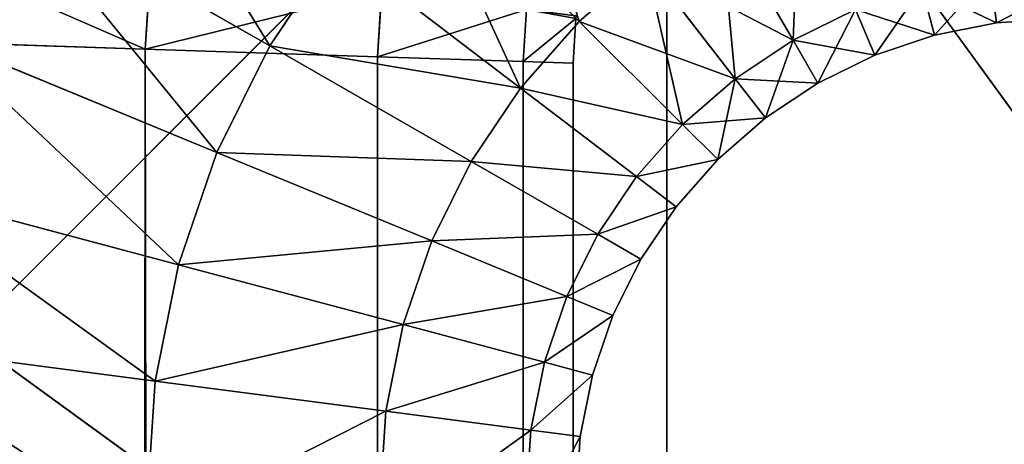
# Model space of a CAD drawing. Extents: x 0 to 33.5, y -5 to 27.5.
# Drawn here: x 1.7 to 1.8, y 25.7 to 25.8 of the extents above; entities that cross this region are included whole.
import ezdxf

# ---------------------------------------------------------------- set-up
doc = ezdxf.new("R2010")
doc.units = 0
doc.header["$MEASUREMENT"] = 0
doc.layers.get('0').update_dxf_attribs({"color": 13, "linetype": 'CONTINUOUS'})

# ---------------------------------------------------------------- blocks, each defined once
blk = doc.blocks.new('GROUP_1')
mesh = blk.add_polyface()
corners = [(0, 27.5, 23.5), (1.5, 26, 23.5), (0, 0.5, 23.5), (5, 27.5, 23.5), (5, 26, 23.5), (1.5, 0.5, 23.5)]
mesh.append_faces([[corners[k] for k in face] for face in [(1, 3, 4)]], dxfattribs={"vtx0": -1})
mesh.append_faces([[corners[k] for k in face] for face in [(0, 1, 2)]], dxfattribs={"vtx0": -1, "vtx1": -1})
mesh.append_faces([[corners[k] for k in face] for face in [(1, 0, 3)]], dxfattribs={"vtx0": -1, "vtx2": -1})
mesh.append_faces([[corners[k] for k in face] for face in [(5, 2, 1)]], dxfattribs={"vtx1": -1})
mesh = blk.add_polyface()
corners = [(1.5, 0.5, 24), (0, 27.5, 24), (0, 0.5, 24), (1.5, 26, 24), (5, 27.5, 24), (5, 26, 24)]
mesh.append_faces([[corners[k] for k in face] for face in [(0, 1, 2), (4, 3, 5)]], dxfattribs={"vtx0": -1})
mesh.append_faces([[corners[k] for k in face] for face in [(1, 3, 4)]], dxfattribs={"vtx0": -1, "vtx1": -1})
mesh.append_faces([[corners[k] for k in face] for face in [(1, 0, 3)]], dxfattribs={"vtx0": -1, "vtx2": -1})
blk = doc.blocks.new('GROUP_2')
for p, q in [((0.26224, 29.82725, 0.20611), (0.17275, 29.73776, 0.20611)), ((0.26224, 29.82725, 17.29389), (0.17275, 29.73776, 17.29389)), ((0.26224, 29.82725, 0.20611), (0.32725, 29.73776, 0.09549)), ((0.26224, 29.82725, 17.29389), (0.32725, 29.73776, 17.40451)), ((0.17275, 29.73776, 0.20611), (0.26224, 29.67275, 0.09549)), ((0.17275, 29.73776, 17.29389), (0.26224, 29.67275, 17.40451))]:
    blk.add_line(p, q)
mesh = blk.add_polyface()
corners = [(0.11529, 29.77951, 0.34549), (0.26224, 29.82725, 0.20611), (0.17275, 29.73776, 0.20611), (0.22049, 29.88471, 0.34549)]
mesh.append_faces([[corners[k] for k in face] for face in [(0, 1, 2), (1, 0, 3)]], dxfattribs={"vtx0": -1})
mesh = blk.add_polyface()
corners = [(0.26224, 29.82725, 17.29389), (0.11529, 29.77951, 17.15451), (0.17275, 29.73776, 17.29389), (0.22049, 29.88471, 17.15451)]
mesh.append_faces([[corners[k] for k in face] for face in [(0, 1, 2), (1, 0, 3)]], dxfattribs={"vtx0": -1})
mesh = blk.add_polyface()
corners = [(0.375, 29.88471, 0.20611), (0.32725, 29.73776, 0.09549), (0.26224, 29.82725, 0.20611), (0.40918, 29.77951, 0.09549)]
mesh.append_faces([[corners[k] for k in face] for face in [(0, 1, 2), (1, 0, 3)]], dxfattribs={"vtx0": -1})
mesh = blk.add_polyface()
corners = [(0.32725, 29.73776, 17.40451), (0.375, 29.88471, 17.29389), (0.26224, 29.82725, 17.29389), (0.40918, 29.77951, 17.40451)]
mesh.append_faces([[corners[k] for k in face] for face in [(0, 1, 2), (1, 0, 3)]], dxfattribs={"vtx0": -1})
mesh = blk.add_polyface()
corners = [(0.26224, 29.82725, 0.20611), (0.26224, 29.67275, 0.09549), (0.17275, 29.73776, 0.20611), (0.32725, 29.73776, 0.09549)]
mesh.append_faces([[corners[k] for k in face] for face in [(0, 1, 2), (1, 0, 3)]], dxfattribs={"vtx0": -1})
mesh = blk.add_polyface()
corners = [(0.26224, 29.67275, 17.40451), (0.26224, 29.82725, 17.29389), (0.17275, 29.73776, 17.29389), (0.32725, 29.73776, 17.40451)]
mesh.append_faces([[corners[k] for k in face] for face in [(0, 1, 2), (1, 0, 3)]], dxfattribs={"vtx0": -1})
mesh = blk.add_polyface()
corners = [(0.17275, 29.73776, 0.20611), (0.22049, 29.59082, 0.09549), (0.11529, 29.625, 0.20611), (0.26224, 29.67275, 0.09549)]
mesh.append_faces([[corners[k] for k in face] for face in [(0, 1, 2), (1, 0, 3)]], dxfattribs={"vtx0": -1})
mesh = blk.add_polyface()
corners = [(0.22049, 29.59082, 17.40451), (0.17275, 29.73776, 17.29389), (0.11529, 29.625, 17.29389), (0.26224, 29.67275, 17.40451)]
mesh.append_faces([[corners[k] for k in face] for face in [(0, 1, 2), (1, 0, 3)]], dxfattribs={"vtx0": -1})
mesh = blk.add_polyface()
corners = [(0.32725, 29.73776, 0.09549), (0.375, 29.59082, 0.02447), (0.26224, 29.67275, 0.09549), (0.40918, 29.625, 0.02447)]
mesh.append_faces([[corners[k] for k in face] for face in [(0, 1, 2), (1, 0, 3)]], dxfattribs={"vtx0": -1})
mesh = blk.add_polyface()
corners = [(0.375, 29.59082, 17.47553), (0.32725, 29.73776, 17.40451), (0.26224, 29.67275, 17.40451), (0.40918, 29.625, 17.47553)]
mesh.append_faces([[corners[k] for k in face] for face in [(0, 1, 2), (1, 0, 3)]], dxfattribs={"vtx0": -1})
blk = doc.blocks.new('GROUP_5')
for p, q in [((3.5467, 300.2033, 176.3258), (3.7579, 299.9921, 175.9375)), ((3.7579, 299.9921, 174.0625), (3.5467, 300.2033, 173.6742)), ((3.3606, 299.9607, 173.6742), (3.0236, 300.1552, 173.3762)), ((3.0236, 300.1552, 176.6238), (3.3606, 299.9607, 176.3258)), ((3.9386, 300.1308, 175.9375), (4.0325, 299.9682, 175.4853)), ((4.0325, 299.9682, 174.5147), (3.9386, 300.1308, 174.0625)), ((3.4457, 300.0881, 173.6742), (3.3606, 299.9607, 173.6742)), ((3.4457, 300.0881, 176.3258), (3.3606, 299.9607, 176.3258)), ((3.4457, 300.0881, 176.3258), (3.6826, 299.9063, 175.9375)), ((3.6826, 299.9063, 174.0625), (3.4457, 300.0881, 173.6742)), ((3.8437, 300.0674, 175.9375), (3.7579, 299.9921, 175.9375)), ((3.8437, 300.0674, 174.0625), (3.7579, 299.9921, 174.0625)), ((3.8437, 300.0674, 175.9375), (3.958, 299.9184, 175.4853)), ((3.958, 299.9184, 174.5147), (3.8437, 300.0674, 174.0625)), ((4.2939, 299.9907, 175), (4.2856, 300.0541, 174.5147)), ((4.2856, 300.0541, 175.4853), (4.2939, 299.9907, 175)), ((4.2143, 299.9748, 175), (4.1977, 300.0367, 174.5147)), ((4.1977, 300.0367, 175.4853), (4.2143, 299.9748, 175)), ((4.0325, 299.9682, 175.4853), (4.1129, 300.0079, 175.4853)), ((4.1129, 300.0079, 174.5147), (4.0325, 299.9682, 174.5147)), ((4.1374, 299.9487, 175), (4.1129, 300.0079, 174.5147)), ((4.1129, 300.0079, 175.4853), (4.1374, 299.9487, 175)), ((4.4364, 300, 175), (4.2939, 299.9907, 175)), ((3.7579, 299.9921, 175.9375), (3.6826, 299.9063, 175.9375)), ((3.7579, 299.9921, 174.0625), (3.6826, 299.9063, 174.0625)), ((3.7579, 299.9921, 175.9375), (3.8906, 299.8594, 175.4853)), ((3.8906, 299.8594, 174.5147), (3.7579, 299.9921, 174.0625)), ((4.2939, 299.9907, 175), (4.2143, 299.9748, 175)), ((4.2143, 299.9748, 175), (4.1374, 299.9487, 175)), ((2.9333, 299.9722, 176.6238), (3.2928, 299.8232, 176.3258)), ((3.2928, 299.8232, 173.6742), (2.9333, 299.9722, 173.3762)), ((3.3606, 299.9607, 176.3258), (3.2928, 299.8232, 176.3258)), ((3.3606, 299.9607, 173.6742), (3.2928, 299.8232, 173.6742)), ((3.3606, 299.9607, 176.3258), (3.6192, 299.8114, 175.9375)), ((3.6192, 299.8114, 174.0625), (3.3606, 299.9607, 173.6742)), ((4.0325, 299.9682, 174.5147), (3.958, 299.9184, 174.5147)), ((3.958, 299.9184, 175.4853), (4.0325, 299.9682, 175.4853)), ((4.0645, 299.9128, 175), (4.0325, 299.9682, 174.5147)), ((4.0325, 299.9682, 175.4853), (4.0645, 299.9128, 175)), ((4.1374, 299.9487, 175), (4.0645, 299.9128, 175)), ((3.8906, 299.8594, 175.4853), (3.958, 299.9184, 175.4853)), ((3.958, 299.9184, 174.5147), (3.8906, 299.8594, 174.5147)), ((3.997, 299.8677, 175), (3.958, 299.9184, 174.5147)), ((3.958, 299.9184, 175.4853), (3.997, 299.8677, 175)), ((4.0645, 299.9128, 175), (3.997, 299.8677, 175)), ((3.6826, 299.9063, 175.9375), (3.6192, 299.8114, 175.9375)), ((3.6826, 299.9063, 174.0625), (3.6192, 299.8114, 174.0625)), ((3.6826, 299.9063, 175.9375), (3.8316, 299.792, 175.4853)), ((3.8316, 299.792, 174.5147), (3.6826, 299.9063, 174.0625)), ((3.8316, 299.792, 175.4853), (3.8906, 299.8594, 175.4853)), ((3.8906, 299.8594, 174.5147), (3.8316, 299.792, 174.5147)), ((3.8906, 299.8594, 175.4853), (3.9359, 299.8141, 175)), ((3.9359, 299.8141, 175), (3.8906, 299.8594, 174.5147)), ((3.997, 299.8677, 175), (3.9359, 299.8141, 175)), ((3.2928, 299.8232, 176.3258), (3.2436, 299.6782, 176.3258)), ((3.2928, 299.8232, 173.6742), (3.2436, 299.6782, 173.6742)), ((3.2928, 299.8232, 176.3258), (3.5687, 299.709, 175.9375)), ((3.5687, 299.709, 174.0625), (3.2928, 299.8232, 173.6742)), ((3.6192, 299.8114, 175.9375), (3.5687, 299.709, 175.9375)), ((3.6192, 299.8114, 174.0625), (3.5687, 299.709, 174.0625)), ((3.6192, 299.8114, 175.9375), (3.7818, 299.7175, 175.4853)), ((3.7818, 299.7175, 174.5147), (3.6192, 299.8114, 174.0625)), ((3.9359, 299.8141, 175), (3.8823, 299.753, 175)), ((3.8316, 299.792, 174.5147), (3.7818, 299.7175, 174.5147)), ((3.7818, 299.7175, 175.4853), (3.8316, 299.792, 175.4853)), ((3.8823, 299.753, 175), (3.8316, 299.792, 174.5147)), ((3.8316, 299.792, 175.4853), (3.8823, 299.753, 175)), ((3.2436, 299.6782, 173.6742), (2.8677, 299.7789, 173.3762)), ((2.8677, 299.7789, 176.6238), (3.2436, 299.6782, 176.3258)), ((3.8823, 299.753, 175), (3.8372, 299.6855, 175)), ((3.5687, 299.709, 174.0625), (3.532, 299.6009, 174.0625)), ((3.5687, 299.709, 175.9375), (3.532, 299.6009, 175.9375)), ((3.5687, 299.709, 175.9375), (3.7421, 299.6371, 175.4853)), ((3.7421, 299.6371, 174.5147), (3.5687, 299.709, 174.0625)), ((3.7421, 299.6371, 175.4853), (3.7818, 299.7175, 175.4853)), ((3.7818, 299.7175, 174.5147), (3.7421, 299.6371, 174.5147)), ((3.8372, 299.6855, 175), (3.7818, 299.7175, 174.5147)), ((3.7818, 299.7175, 175.4853), (3.8372, 299.6855, 175)), ((3.8372, 299.6855, 175), (3.8013, 299.6126, 175)), ((3.2436, 299.6782, 176.3258), (3.2137, 299.5279, 176.3258)), ((3.2436, 299.6782, 173.6742), (3.2137, 299.5279, 173.6742)), ((3.2436, 299.6782, 176.3258), (3.532, 299.6009, 175.9375)), ((3.532, 299.6009, 174.0625), (3.2436, 299.6782, 173.6742)), ((3.7421, 299.6371, 174.5147), (3.7133, 299.5523, 174.5147)), ((3.7133, 299.5523, 175.4853), (3.7421, 299.6371, 175.4853)), ((3.7421, 299.6371, 175.4853), (3.8013, 299.6126, 175)), ((3.8013, 299.6126, 175), (3.7421, 299.6371, 174.5147)), ((3.8013, 299.6126, 175), (3.7752, 299.5357, 175)), ((3.532, 299.6009, 175.9375), (3.5097, 299.4889, 175.9375)), ((3.532, 299.6009, 174.0625), (3.5097, 299.4889, 174.0625)), ((3.7133, 299.5523, 174.5147), (3.532, 299.6009, 174.0625)), ((3.532, 299.6009, 175.9375), (3.7133, 299.5523, 175.4853)), ((3.2137, 299.5279, 173.6742), (2.8279, 299.5787, 173.3762)), ((2.8279, 299.5787, 176.6238), (3.2137, 299.5279, 176.3258)), ((3.7133, 299.5523, 174.5147), (3.6959, 299.4644, 174.5147)), ((3.6959, 299.4644, 175.4853), (3.7133, 299.5523, 175.4853)), ((3.7133, 299.5523, 175.4853), (3.7752, 299.5357, 175)), ((3.7752, 299.5357, 175), (3.7133, 299.5523, 174.5147)), ((3.7752, 299.5357, 175), (3.7593, 299.4561, 175)), ((3.2137, 299.5279, 176.3258), (3.2008, 299.3316, 176.3258)), ((3.2137, 299.5279, 173.6742), (3.2008, 299.3316, 173.6742)), ((3.2137, 299.5279, 176.3258), (3.5097, 299.4889, 175.9375)), ((3.5097, 299.4889, 174.0625), (3.2137, 299.5279, 173.6742)), ((3.5097, 299.4889, 175.9375), (3.4988, 299.3218, 175.9375)), ((3.5097, 299.4889, 174.0625), (3.4988, 299.3218, 174.0625)), ((3.6959, 299.4644, 174.5147), (3.5097, 299.4889, 174.0625)), ((3.5097, 299.4889, 175.9375), (3.6959, 299.4644, 175.4853)), ((3.6861, 299.3157, 175.4853), (3.6959, 299.4644, 175.4853)), ((3.6959, 299.4644, 174.5147), (3.6861, 299.3157, 174.5147)), ((3.7593, 299.4561, 175), (3.6959, 299.4644, 174.5147)), ((3.6959, 299.4644, 175.4853), (3.7593, 299.4561, 175)), ((3.7593, 299.4561, 175), (3.75, 299.3136, 175))]:
    blk.add_line(p, q)
mesh = blk.add_polyface()
corners = [(3.137, 300.325, 173.3762), (3.3606, 299.9607, 173.6742), (3.0236, 300.1552, 173.3762), (3.4457, 300.0881, 173.6742)]
mesh.append_faces([[corners[k] for k in face] for face in [(0, 1, 2), (1, 0, 3)]], dxfattribs={"vtx0": -1})
mesh = blk.add_polyface()
corners = [(3.3606, 299.9607, 176.3258), (3.137, 300.325, 176.6238), (3.0236, 300.1552, 176.6238), (3.4457, 300.0881, 176.3258)]
mesh.append_faces([[corners[k] for k in face] for face in [(0, 1, 2), (1, 0, 3)]], dxfattribs={"vtx0": -1})
mesh = blk.add_polyface()
corners = [(3.7579, 299.9921, 175.9375), (3.6619, 300.3043, 176.3258), (3.5467, 300.2033, 176.3258), (3.8437, 300.0674, 175.9375)]
mesh.append_faces([[corners[k] for k in face] for face in [(0, 1, 2), (1, 0, 3)]], dxfattribs={"vtx0": -1})
mesh = blk.add_polyface()
corners = [(3.6619, 300.3043, 173.6742), (3.7579, 299.9921, 174.0625), (3.5467, 300.2033, 173.6742), (3.8437, 300.0674, 174.0625)]
mesh.append_faces([[corners[k] for k in face] for face in [(0, 1, 2), (1, 0, 3)]], dxfattribs={"vtx0": -1})
mesh = blk.add_polyface()
corners = [(3.6826, 299.9063, 175.9375), (3.5467, 300.2033, 176.3258), (3.4457, 300.0881, 176.3258), (3.7579, 299.9921, 175.9375)]
mesh.append_faces([[corners[k] for k in face] for face in [(0, 1, 2), (1, 0, 3)]], dxfattribs={"vtx0": -1})
mesh = blk.add_polyface()
corners = [(3.5467, 300.2033, 173.6742), (3.6826, 299.9063, 174.0625), (3.4457, 300.0881, 173.6742), (3.7579, 299.9921, 174.0625)]
mesh.append_faces([[corners[k] for k in face] for face in [(0, 1, 2), (1, 0, 3)]], dxfattribs={"vtx0": -1})
mesh = blk.add_polyface()
corners = [(4.041, 300.1813, 175.9375), (4.0325, 299.9682, 175.4853), (4.1129, 300.0079, 175.4853), (3.9386, 300.1308, 175.9375)]
mesh.append_faces([[corners[k] for k in face] for face in [(0, 1, 2), (1, 0, 3)]], dxfattribs={"vtx0": -1})
mesh = blk.add_polyface()
corners = [(4.1129, 300.0079, 174.5147), (3.9386, 300.1308, 174.0625), (4.041, 300.1813, 174.0625), (4.0325, 299.9682, 174.5147)]
mesh.append_faces([[corners[k] for k in face] for face in [(0, 1, 2), (1, 0, 3)]], dxfattribs={"vtx0": -1})
mesh = blk.add_polyface()
corners = [(3.2928, 299.8232, 176.3258), (3.0236, 300.1552, 176.6238), (2.9333, 299.9722, 176.6238), (3.3606, 299.9607, 176.3258)]
mesh.append_faces([[corners[k] for k in face] for face in [(0, 1, 2), (1, 0, 3)]], dxfattribs={"vtx0": -1})
mesh = blk.add_polyface()
corners = [(3.0236, 300.1552, 173.3762), (3.2928, 299.8232, 173.6742), (2.9333, 299.9722, 173.3762), (3.3606, 299.9607, 173.6742)]
mesh.append_faces([[corners[k] for k in face] for face in [(0, 1, 2), (1, 0, 3)]], dxfattribs={"vtx0": -1})
mesh = blk.add_polyface()
corners = [(4.0325, 299.9682, 174.5147), (3.8437, 300.0674, 174.0625), (3.9386, 300.1308, 174.0625), (3.958, 299.9184, 174.5147)]
mesh.append_faces([[corners[k] for k in face] for face in [(0, 1, 2), (1, 0, 3)]], dxfattribs={"vtx0": -1})
mesh = blk.add_polyface()
corners = [(3.9386, 300.1308, 175.9375), (3.958, 299.9184, 175.4853), (4.0325, 299.9682, 175.4853), (3.8437, 300.0674, 175.9375)]
mesh.append_faces([[corners[k] for k in face] for face in [(0, 1, 2), (1, 0, 3)]], dxfattribs={"vtx0": -1})
mesh = blk.add_polyface()
corners = [(3.6826, 299.9063, 175.9375), (3.3606, 299.9607, 176.3258), (3.6192, 299.8114, 175.9375), (3.4457, 300.0881, 176.3258)]
mesh.append_faces([[corners[k] for k in face] for face in [(0, 1, 2), (1, 0, 3)]], dxfattribs={"vtx0": -1})
mesh = blk.add_polyface()
corners = [(3.3606, 299.9607, 173.6742), (3.6826, 299.9063, 174.0625), (3.6192, 299.8114, 174.0625), (3.4457, 300.0881, 173.6742)]
mesh.append_faces([[corners[k] for k in face] for face in [(0, 1, 2), (1, 0, 3)]], dxfattribs={"vtx0": -1})
mesh = blk.add_polyface()
corners = [(3.8437, 300.0674, 175.9375), (3.8906, 299.8594, 175.4853), (3.958, 299.9184, 175.4853), (3.7579, 299.9921, 175.9375)]
mesh.append_faces([[corners[k] for k in face] for face in [(0, 1, 2), (1, 0, 3)]], dxfattribs={"vtx0": -1})
mesh = blk.add_polyface()
corners = [(3.958, 299.9184, 174.5147), (3.7579, 299.9921, 174.0625), (3.8437, 300.0674, 174.0625), (3.8906, 299.8594, 174.5147)]
mesh.append_faces([[corners[k] for k in face] for face in [(0, 1, 2), (1, 0, 3)]], dxfattribs={"vtx0": -1})
mesh = blk.add_polyface()
corners = [(4.4364, 300, 175), (4.2856, 300.0541, 174.5147), (4.4343, 300.0639, 174.5147), (4.2939, 299.9907, 175)]
mesh.append_faces([[corners[k] for k in face] for face in [(0, 1, 2), (1, 0, 3)]], dxfattribs={"vtx0": -1})
mesh = blk.add_polyface()
corners = [(4.4343, 300.0639, 175.4853), (4.2939, 299.9907, 175), (4.4364, 300, 175), (4.2856, 300.0541, 175.4853)]
mesh.append_faces([[corners[k] for k in face] for face in [(0, 1, 2), (1, 0, 3)]], dxfattribs={"vtx0": -1})
mesh = blk.add_polyface()
corners = [(4.2856, 300.0541, 175.4853), (4.2143, 299.9748, 175), (4.2939, 299.9907, 175), (4.1977, 300.0367, 175.4853)]
mesh.append_faces([[corners[k] for k in face] for face in [(0, 1, 2), (1, 0, 3)]], dxfattribs={"vtx0": -1})
mesh = blk.add_polyface()
corners = [(4.2939, 299.9907, 175), (4.1977, 300.0367, 174.5147), (4.2856, 300.0541, 174.5147), (4.2143, 299.9748, 175)]
mesh.append_faces([[corners[k] for k in face] for face in [(0, 1, 2), (1, 0, 3)]], dxfattribs={"vtx0": -1})
mesh = blk.add_polyface()
corners = [(4.2143, 299.9748, 175), (4.1129, 300.0079, 174.5147), (4.1977, 300.0367, 174.5147), (4.1374, 299.9487, 175)]
mesh.append_faces([[corners[k] for k in face] for face in [(0, 1, 2), (1, 0, 3)]], dxfattribs={"vtx0": -1})
mesh = blk.add_polyface()
corners = [(4.1977, 300.0367, 175.4853), (4.1374, 299.9487, 175), (4.2143, 299.9748, 175), (4.1129, 300.0079, 175.4853)]
mesh.append_faces([[corners[k] for k in face] for face in [(0, 1, 2), (1, 0, 3)]], dxfattribs={"vtx0": -1})
mesh = blk.add_polyface()
corners = [(4.1129, 300.0079, 175.4853), (4.0645, 299.9128, 175), (4.1374, 299.9487, 175), (4.0325, 299.9682, 175.4853)]
mesh.append_faces([[corners[k] for k in face] for face in [(0, 1, 2), (1, 0, 3)]], dxfattribs={"vtx0": -1})
mesh = blk.add_polyface()
corners = [(4.1374, 299.9487, 175), (4.0325, 299.9682, 174.5147), (4.1129, 300.0079, 174.5147), (4.0645, 299.9128, 175)]
mesh.append_faces([[corners[k] for k in face] for face in [(0, 1, 2), (1, 0, 3)]], dxfattribs={"vtx0": -1})
mesh = blk.add_polyface()
corners = [(3.8906, 299.8594, 175.4853), (3.6826, 299.9063, 175.9375), (3.8316, 299.792, 175.4853), (3.7579, 299.9921, 175.9375)]
mesh.append_faces([[corners[k] for k in face] for face in [(0, 1, 2), (1, 0, 3)]], dxfattribs={"vtx0": -1})
mesh = blk.add_polyface()
corners = [(3.6826, 299.9063, 174.0625), (3.8906, 299.8594, 174.5147), (3.8316, 299.792, 174.5147), (3.7579, 299.9921, 174.0625)]
mesh.append_faces([[corners[k] for k in face] for face in [(0, 1, 2), (1, 0, 3)]], dxfattribs={"vtx0": -1})
mesh = blk.add_polyface()
corners = [(3.2436, 299.6782, 176.3258), (2.9333, 299.9722, 176.6238), (2.8677, 299.7789, 176.6238), (3.2928, 299.8232, 176.3258)]
mesh.append_faces([[corners[k] for k in face] for face in [(0, 1, 2), (1, 0, 3)]], dxfattribs={"vtx0": -1})
mesh = blk.add_polyface()
corners = [(2.9333, 299.9722, 173.3762), (3.2436, 299.6782, 173.6742), (2.8677, 299.7789, 173.3762), (3.2928, 299.8232, 173.6742)]
mesh.append_faces([[corners[k] for k in face] for face in [(0, 1, 2), (1, 0, 3)]], dxfattribs={"vtx0": -1})
mesh = blk.add_polyface()
corners = [(3.6192, 299.8114, 175.9375), (3.2928, 299.8232, 176.3258), (3.5687, 299.709, 175.9375), (3.3606, 299.9607, 176.3258)]
mesh.append_faces([[corners[k] for k in face] for face in [(0, 1, 2), (1, 0, 3)]], dxfattribs={"vtx0": -1})
mesh = blk.add_polyface()
corners = [(3.2928, 299.8232, 173.6742), (3.6192, 299.8114, 174.0625), (3.5687, 299.709, 174.0625), (3.3606, 299.9607, 173.6742)]
mesh.append_faces([[corners[k] for k in face] for face in [(0, 1, 2), (1, 0, 3)]], dxfattribs={"vtx0": -1})
mesh = blk.add_polyface()
corners = [(4.0645, 299.9128, 175), (3.958, 299.9184, 174.5147), (4.0325, 299.9682, 174.5147), (3.997, 299.8677, 175)]
mesh.append_faces([[corners[k] for k in face] for face in [(0, 1, 2), (1, 0, 3)]], dxfattribs={"vtx0": -1})
mesh = blk.add_polyface()
corners = [(4.0325, 299.9682, 175.4853), (3.997, 299.8677, 175), (4.0645, 299.9128, 175), (3.958, 299.9184, 175.4853)]
mesh.append_faces([[corners[k] for k in face] for face in [(0, 1, 2), (1, 0, 3)]], dxfattribs={"vtx0": -1})
mesh = blk.add_polyface()
corners = [(3.958, 299.9184, 175.4853), (3.9359, 299.8141, 175), (3.997, 299.8677, 175), (3.8906, 299.8594, 175.4853)]
mesh.append_faces([[corners[k] for k in face] for face in [(0, 1, 2), (1, 0, 3)]], dxfattribs={"vtx0": -1})
mesh = blk.add_polyface()
corners = [(3.997, 299.8677, 175), (3.8906, 299.8594, 174.5147), (3.958, 299.9184, 174.5147), (3.9359, 299.8141, 175)]
mesh.append_faces([[corners[k] for k in face] for face in [(0, 1, 2), (1, 0, 3)]], dxfattribs={"vtx0": -1})
mesh = blk.add_polyface()
corners = [(3.6192, 299.8114, 174.0625), (3.8316, 299.792, 174.5147), (3.7818, 299.7175, 174.5147), (3.6826, 299.9063, 174.0625)]
mesh.append_faces([[corners[k] for k in face] for face in [(0, 1, 2), (1, 0, 3)]], dxfattribs={"vtx0": -1})
mesh = blk.add_polyface()
corners = [(3.8316, 299.792, 175.4853), (3.6192, 299.8114, 175.9375), (3.7818, 299.7175, 175.4853), (3.6826, 299.9063, 175.9375)]
mesh.append_faces([[corners[k] for k in face] for face in [(0, 1, 2), (1, 0, 3)]], dxfattribs={"vtx0": -1})
mesh = blk.add_polyface()
corners = [(3.9359, 299.8141, 175), (3.8316, 299.792, 175.4853), (3.8823, 299.753, 175), (3.8906, 299.8594, 175.4853)]
mesh.append_faces([[corners[k] for k in face] for face in [(0, 1, 2), (1, 0, 3)]], dxfattribs={"vtx0": -1})
mesh = blk.add_polyface()
corners = [(3.8316, 299.792, 174.5147), (3.9359, 299.8141, 175), (3.8823, 299.753, 175), (3.8906, 299.8594, 174.5147)]
mesh.append_faces([[corners[k] for k in face] for face in [(0, 1, 2), (1, 0, 3)]], dxfattribs={"vtx0": -1})
mesh = blk.add_polyface()
corners = [(3.5687, 299.709, 175.9375), (3.2436, 299.6782, 176.3258), (3.532, 299.6009, 175.9375), (3.2928, 299.8232, 176.3258)]
mesh.append_faces([[corners[k] for k in face] for face in [(0, 1, 2), (1, 0, 3)]], dxfattribs={"vtx0": -1})
mesh = blk.add_polyface()
corners = [(3.2436, 299.6782, 173.6742), (3.5687, 299.709, 174.0625), (3.532, 299.6009, 174.0625), (3.2928, 299.8232, 173.6742)]
mesh.append_faces([[corners[k] for k in face] for face in [(0, 1, 2), (1, 0, 3)]], dxfattribs={"vtx0": -1})
mesh = blk.add_polyface()
corners = [(3.7818, 299.7175, 175.4853), (3.5687, 299.709, 175.9375), (3.7421, 299.6371, 175.4853), (3.6192, 299.8114, 175.9375)]
mesh.append_faces([[corners[k] for k in face] for face in [(0, 1, 2), (1, 0, 3)]], dxfattribs={"vtx0": -1})
mesh = blk.add_polyface()
corners = [(3.5687, 299.709, 174.0625), (3.7818, 299.7175, 174.5147), (3.7421, 299.6371, 174.5147), (3.6192, 299.8114, 174.0625)]
mesh.append_faces([[corners[k] for k in face] for face in [(0, 1, 2), (1, 0, 3)]], dxfattribs={"vtx0": -1})
mesh = blk.add_polyface()
corners = [(3.7818, 299.7175, 174.5147), (3.8823, 299.753, 175), (3.8372, 299.6855, 175), (3.8316, 299.792, 174.5147)]
mesh.append_faces([[corners[k] for k in face] for face in [(0, 1, 2), (1, 0, 3)]], dxfattribs={"vtx0": -1})
mesh = blk.add_polyface()
corners = [(3.8823, 299.753, 175), (3.7818, 299.7175, 175.4853), (3.8372, 299.6855, 175), (3.8316, 299.792, 175.4853)]
mesh.append_faces([[corners[k] for k in face] for face in [(0, 1, 2), (1, 0, 3)]], dxfattribs={"vtx0": -1})
mesh = blk.add_polyface()
corners = [(2.8677, 299.7789, 173.3762), (3.2137, 299.5279, 173.6742), (2.8279, 299.5787, 173.3762), (3.2436, 299.6782, 173.6742)]
mesh.append_faces([[corners[k] for k in face] for face in [(0, 1, 2), (1, 0, 3)]], dxfattribs={"vtx0": -1})
mesh = blk.add_polyface()
corners = [(3.2137, 299.5279, 176.3258), (2.8677, 299.7789, 176.6238), (2.8279, 299.5787, 176.6238), (3.2436, 299.6782, 176.3258)]
mesh.append_faces([[corners[k] for k in face] for face in [(0, 1, 2), (1, 0, 3)]], dxfattribs={"vtx0": -1})
mesh = blk.add_polyface()
corners = [(3.532, 299.6009, 174.0625), (3.7421, 299.6371, 174.5147), (3.7133, 299.5523, 174.5147), (3.5687, 299.709, 174.0625)]
mesh.append_faces([[corners[k] for k in face] for face in [(0, 1, 2), (1, 0, 3)]], dxfattribs={"vtx0": -1})
mesh = blk.add_polyface()
corners = [(3.7421, 299.6371, 175.4853), (3.532, 299.6009, 175.9375), (3.7133, 299.5523, 175.4853), (3.5687, 299.709, 175.9375)]
mesh.append_faces([[corners[k] for k in face] for face in [(0, 1, 2), (1, 0, 3)]], dxfattribs={"vtx0": -1})
mesh = blk.add_polyface()
corners = [(3.8372, 299.6855, 175), (3.7421, 299.6371, 175.4853), (3.8013, 299.6126, 175), (3.7818, 299.7175, 175.4853)]
mesh.append_faces([[corners[k] for k in face] for face in [(0, 1, 2), (1, 0, 3)]], dxfattribs={"vtx0": -1})
mesh = blk.add_polyface()
corners = [(3.7421, 299.6371, 174.5147), (3.8372, 299.6855, 175), (3.8013, 299.6126, 175), (3.7818, 299.7175, 174.5147)]
mesh.append_faces([[corners[k] for k in face] for face in [(0, 1, 2), (1, 0, 3)]], dxfattribs={"vtx0": -1})
mesh = blk.add_polyface()
corners = [(3.532, 299.6009, 175.9375), (3.2137, 299.5279, 176.3258), (3.5097, 299.4889, 175.9375), (3.2436, 299.6782, 176.3258)]
mesh.append_faces([[corners[k] for k in face] for face in [(0, 1, 2), (1, 0, 3)]], dxfattribs={"vtx0": -1})
mesh = blk.add_polyface()
corners = [(3.2137, 299.5279, 173.6742), (3.532, 299.6009, 174.0625), (3.5097, 299.4889, 174.0625), (3.2436, 299.6782, 173.6742)]
mesh.append_faces([[corners[k] for k in face] for face in [(0, 1, 2), (1, 0, 3)]], dxfattribs={"vtx0": -1})
mesh = blk.add_polyface()
corners = [(3.8013, 299.6126, 175), (3.7133, 299.5523, 175.4853), (3.7752, 299.5357, 175), (3.7421, 299.6371, 175.4853)]
mesh.append_faces([[corners[k] for k in face] for face in [(0, 1, 2), (1, 0, 3)]], dxfattribs={"vtx0": -1})
mesh = blk.add_polyface()
corners = [(3.7133, 299.5523, 174.5147), (3.8013, 299.6126, 175), (3.7752, 299.5357, 175), (3.7421, 299.6371, 174.5147)]
mesh.append_faces([[corners[k] for k in face] for face in [(0, 1, 2), (1, 0, 3)]], dxfattribs={"vtx0": -1})
mesh = blk.add_polyface()
corners = [(3.5097, 299.4889, 174.0625), (3.7133, 299.5523, 174.5147), (3.6959, 299.4644, 174.5147), (3.532, 299.6009, 174.0625)]
mesh.append_faces([[corners[k] for k in face] for face in [(0, 1, 2), (1, 0, 3)]], dxfattribs={"vtx0": -1})
mesh = blk.add_polyface()
corners = [(3.7133, 299.5523, 175.4853), (3.5097, 299.4889, 175.9375), (3.6959, 299.4644, 175.4853), (3.532, 299.6009, 175.9375)]
mesh.append_faces([[corners[k] for k in face] for face in [(0, 1, 2), (1, 0, 3)]], dxfattribs={"vtx0": -1})
mesh = blk.add_polyface()
corners = [(3.2008, 299.3316, 176.3258), (2.8279, 299.5787, 176.6238), (2.8125, 299.3443, 176.6238), (3.2137, 299.5279, 176.3258)]
mesh.append_faces([[corners[k] for k in face] for face in [(0, 1, 2), (1, 0, 3)]], dxfattribs={"vtx0": -1})
mesh = blk.add_polyface()
corners = [(2.8279, 299.5787, 173.3762), (3.2008, 299.3316, 173.6742), (2.8125, 299.3443, 173.3762), (3.2137, 299.5279, 173.6742)]
mesh.append_faces([[corners[k] for k in face] for face in [(0, 1, 2), (1, 0, 3)]], dxfattribs={"vtx0": -1})
mesh = blk.add_polyface()
corners = [(3.6959, 299.4644, 174.5147), (3.7752, 299.5357, 175), (3.7593, 299.4561, 175), (3.7133, 299.5523, 174.5147)]
mesh.append_faces([[corners[k] for k in face] for face in [(0, 1, 2), (1, 0, 3)]], dxfattribs={"vtx0": -1})
mesh = blk.add_polyface()
corners = [(3.7752, 299.5357, 175), (3.6959, 299.4644, 175.4853), (3.7593, 299.4561, 175), (3.7133, 299.5523, 175.4853)]
mesh.append_faces([[corners[k] for k in face] for face in [(0, 1, 2), (1, 0, 3)]], dxfattribs={"vtx0": -1})
mesh = blk.add_polyface()
corners = [(3.5097, 299.4889, 175.9375), (3.2008, 299.3316, 176.3258), (3.4988, 299.3218, 175.9375), (3.2137, 299.5279, 176.3258)]
mesh.append_faces([[corners[k] for k in face] for face in [(0, 1, 2), (1, 0, 3)]], dxfattribs={"vtx0": -1})
mesh = blk.add_polyface()
corners = [(3.2008, 299.3316, 173.6742), (3.5097, 299.4889, 174.0625), (3.4988, 299.3218, 174.0625), (3.2137, 299.5279, 173.6742)]
mesh.append_faces([[corners[k] for k in face] for face in [(0, 1, 2), (1, 0, 3)]], dxfattribs={"vtx0": -1})
mesh = blk.add_polyface()
corners = [(3.6959, 299.4644, 175.4853), (3.4988, 299.3218, 175.9375), (3.6861, 299.3157, 175.4853), (3.5097, 299.4889, 175.9375)]
mesh.append_faces([[corners[k] for k in face] for face in [(0, 1, 2), (1, 0, 3)]], dxfattribs={"vtx0": -1})
mesh = blk.add_polyface()
corners = [(3.4988, 299.3218, 174.0625), (3.6959, 299.4644, 174.5147), (3.6861, 299.3157, 174.5147), (3.5097, 299.4889, 174.0625)]
mesh.append_faces([[corners[k] for k in face] for face in [(0, 1, 2), (1, 0, 3)]], dxfattribs={"vtx0": -1})
mesh = blk.add_polyface()
corners = [(3.7593, 299.4561, 175), (3.6861, 299.3157, 175.4853), (3.75, 299.3136, 175), (3.6959, 299.4644, 175.4853)]
mesh.append_faces([[corners[k] for k in face] for face in [(0, 1, 2), (1, 0, 3)]], dxfattribs={"vtx0": -1})
mesh = blk.add_polyface()
corners = [(3.6861, 299.3157, 174.5147), (3.7593, 299.4561, 175), (3.75, 299.3136, 175), (3.6959, 299.4644, 174.5147)]
mesh.append_faces([[corners[k] for k in face] for face in [(0, 1, 2), (1, 0, 3)]], dxfattribs={"vtx0": -1})
blk = doc.blocks.new('GROUP_6')
for p, q in [((3.2008, 299.9566, 0.5492), (3.2083, 300.0713, 0.5492)), ((3.2008, 299.9566, 3.2008), (3.2083, 300.0713, 3.2008)), ((3.4988, 299.9468, 2.8125), (3.5044, 300.0323, 2.8125)), ((3.4988, 299.9468, 0.9375), (3.5044, 300.0323, 0.9375)), ((3.6861, 299.9407, 1.3897), (3.6905, 300.0078, 1.3897)), ((3.6861, 299.9407, 2.3603), (3.6905, 300.0078, 2.3603)), ((3.75, 299.9386, 1.875), (3.7538, 299.9962, 1.875)), ((3.2008, 299.9566, 0.5492), (2.8125, 299.9693, 0.2512)), ((2.8125, 299.9693, 3.4988), (3.2008, 299.9566, 3.2008)), ((3.4988, 299.9468, 0.9375), (3.2008, 299.9566, 0.5492)), ((3.2008, 3.7934, 3.2008), (3.2008, 299.9566, 3.2008)), ((3.2008, 299.9566, 3.2008), (3.4988, 299.9468, 2.8125)), ((3.2008, 3.7934, 0.5492), (3.2008, 299.9566, 0.5492)), ((3.4988, 3.8032, 0.9375), (3.4988, 299.9468, 0.9375)), ((3.6861, 299.9407, 1.3897), (3.4988, 299.9468, 0.9375)), ((3.4988, 3.8032, 2.8125), (3.4988, 299.9468, 2.8125)), ((3.4988, 299.9468, 2.8125), (3.6861, 299.9407, 2.3603)), ((3.6861, 3.8093, 2.3603), (3.6861, 299.9407, 2.3603)), ((3.6861, 299.9407, 2.3603), (3.75, 299.9386, 1.875)), ((3.75, 299.9386, 1.875), (3.6861, 299.9407, 1.3897)), ((3.6861, 3.8093, 1.3897), (3.6861, 299.9407, 1.3897)), ((3.75, 3.8114, 1.875), (3.75, 299.9386, 1.875))]:
    blk.add_line(p, q)
mesh = blk.add_polyface()
corners = [(2.8225, 300.1221, 0.2512), (3.2008, 299.9566, 0.5492), (2.8125, 299.9693, 0.2512), (3.2083, 300.0713, 0.5492)]
mesh.append_faces([[corners[k] for k in face] for face in [(0, 1, 2), (1, 0, 3)]], dxfattribs={"vtx0": -1})
mesh = blk.add_polyface()
corners = [(3.2008, 299.9566, 3.2008), (2.8225, 300.1221, 3.4988), (2.8125, 299.9693, 3.4988), (3.2083, 300.0713, 3.2008)]
mesh.append_faces([[corners[k] for k in face] for face in [(0, 1, 2), (1, 0, 3)]], dxfattribs={"vtx0": -1})
mesh = blk.add_polyface()
corners = [(3.2008, 299.9566, 0.5492), (3.5044, 300.0323, 0.9375), (3.4988, 299.9468, 0.9375), (3.2083, 300.0713, 0.5492)]
mesh.append_faces([[corners[k] for k in face] for face in [(0, 1, 2), (1, 0, 3)]], dxfattribs={"vtx0": -1})
mesh = blk.add_polyface()
corners = [(3.5044, 300.0323, 2.8125), (3.2008, 299.9566, 3.2008), (3.4988, 299.9468, 2.8125), (3.2083, 300.0713, 3.2008)]
mesh.append_faces([[corners[k] for k in face] for face in [(0, 1, 2), (1, 0, 3)]], dxfattribs={"vtx0": -1})
mesh = blk.add_polyface()
corners = [(3.4988, 299.9468, 0.9375), (3.6905, 300.0078, 1.3897), (3.6861, 299.9407, 1.3897), (3.5044, 300.0323, 0.9375)]
mesh.append_faces([[corners[k] for k in face] for face in [(0, 1, 2), (1, 0, 3)]], dxfattribs={"vtx0": -1})
mesh = blk.add_polyface()
corners = [(3.6905, 300.0078, 2.3603), (3.4988, 299.9468, 2.8125), (3.6861, 299.9407, 2.3603), (3.5044, 300.0323, 2.8125)]
mesh.append_faces([[corners[k] for k in face] for face in [(0, 1, 2), (1, 0, 3)]], dxfattribs={"vtx0": -1})
mesh = blk.add_polyface()
corners = [(3.7538, 299.9962, 1.875), (3.6861, 299.9407, 2.3603), (3.75, 299.9386, 1.875), (3.6905, 300.0078, 2.3603), (3.75, 300, 1.9055), (3.754, 299.9995, 1.875)]
mesh.append_faces([[corners[k] for k in face] for face in [(0, 1, 2), (4, 0, 5)]], dxfattribs={"vtx0": -1})
mesh.append_faces([[corners[k] for k in face] for face in [(1, 0, 3), (3, 0, 4)]], dxfattribs={"vtx0": -1, "vtx1": -1})
mesh = blk.add_polyface()
corners = [(3.6861, 299.9407, 1.3897), (3.7538, 299.9962, 1.875), (3.75, 299.9386, 1.875), (3.6905, 300.0078, 1.3897), (3.75, 300, 1.8445), (3.754, 299.9995, 1.875)]
mesh.append_faces([[corners[k] for k in face] for face in [(0, 1, 2), (1, 4, 5)]], dxfattribs={"vtx0": -1})
mesh.append_faces([[corners[k] for k in face] for face in [(1, 0, 3), (1, 3, 4)]], dxfattribs={"vtx0": -1, "vtx2": -1})
mesh = blk.add_polyface()
corners = [(3.2008, 299.9566, 0.5492), (2.8125, 3.7807, 0.2512), (2.8125, 299.9693, 0.2512), (3.2008, 3.7934, 0.5492)]
mesh.append_faces([[corners[k] for k in face] for face in [(0, 1, 2), (1, 0, 3)]], dxfattribs={"vtx0": -1})
mesh = blk.add_polyface()
corners = [(3.2008, 3.7934, 3.2008), (2.8125, 299.9693, 3.4988), (2.8125, 3.7807, 3.4988), (3.2008, 299.9566, 3.2008)]
mesh.append_faces([[corners[k] for k in face] for face in [(0, 1, 2), (1, 0, 3)]], dxfattribs={"vtx0": -1})
mesh = blk.add_polyface()
corners = [(3.2008, 299.9566, 0.5492), (3.4988, 3.8032, 0.9375), (3.2008, 3.7934, 0.5492), (3.4988, 299.9468, 0.9375)]
mesh.append_faces([[corners[k] for k in face] for face in [(0, 1, 2), (1, 0, 3)]], dxfattribs={"vtx0": -1})
mesh = blk.add_polyface()
corners = [(3.4988, 3.8032, 2.8125), (3.2008, 299.9566, 3.2008), (3.2008, 3.7934, 3.2008), (3.4988, 299.9468, 2.8125)]
mesh.append_faces([[corners[k] for k in face] for face in [(0, 1, 2), (1, 0, 3)]], dxfattribs={"vtx0": -1})
mesh = blk.add_polyface()
corners = [(3.4988, 299.9468, 0.9375), (3.6861, 3.8093, 1.3897), (3.4988, 3.8032, 0.9375), (3.6861, 299.9407, 1.3897)]
mesh.append_faces([[corners[k] for k in face] for face in [(0, 1, 2), (1, 0, 3)]], dxfattribs={"vtx0": -1})
mesh = blk.add_polyface()
corners = [(3.6861, 3.8093, 2.3603), (3.4988, 299.9468, 2.8125), (3.4988, 3.8032, 2.8125), (3.6861, 299.9407, 2.3603)]
mesh.append_faces([[corners[k] for k in face] for face in [(0, 1, 2), (1, 0, 3)]], dxfattribs={"vtx0": -1})
mesh = blk.add_polyface()
corners = [(3.6861, 299.9407, 1.3897), (3.75, 3.8114, 1.875), (3.6861, 3.8093, 1.3897), (3.75, 299.9386, 1.875)]
mesh.append_faces([[corners[k] for k in face] for face in [(0, 1, 2), (1, 0, 3)]], dxfattribs={"vtx0": -1})
mesh = blk.add_polyface()
corners = [(3.75, 3.8114, 1.875), (3.6861, 299.9407, 2.3603), (3.6861, 3.8093, 2.3603), (3.75, 299.9386, 1.875)]
mesh.append_faces([[corners[k] for k in face] for face in [(0, 1, 2), (1, 0, 3)]], dxfattribs={"vtx0": -1})
blk = doc.blocks.new('GROUP_7')
for name, p in [('GROUP_5', (0, 0, 1.875)), ('GROUP_6', (0, 0))]:
    blk.add_blockref(name, p)
blk = doc.blocks.new('GROUP_9')
for name, p in [('GROUP_1', (0, 4.12248)), ('GROUP_2', (1.5, 0.12248, 11.25))]:
    blk.add_blockref(name, p)
at = {"xscale": 0.09949999999999999, "yscale": 0.09884881736247624, "zscale": 0.09651516714860156}
blk.add_blockref('GROUP_7', (1.37713, 0.24653, 11.25), dxfattribs=at)

msp = doc.modelspace()

# ---------------------------------------------------------------- block references
msp.add_blockref('GROUP_9', (0, -4.12248, 0.25))

doc.saveas('drawing.dxf')
